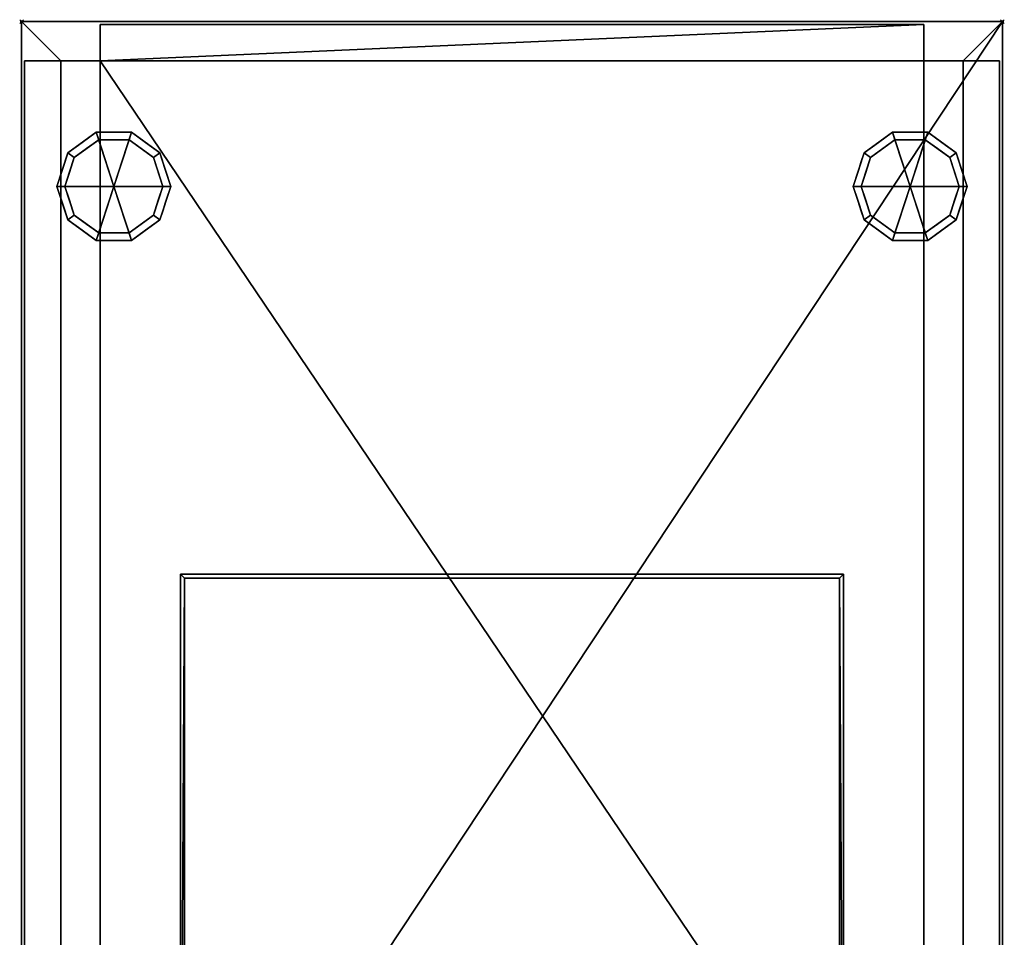
# Model space of a CAD drawing. Units: millimetres. Extents: x -1 to 501, y -935 to 1.
# Drawn here: x -1 to 501, y -467 to 1 of the extents above; entities that cross this region are included whole.
import ezdxf

# ---------------------------------------------------------------- set-up
doc = ezdxf.new("R2010")
doc.units = ezdxf.units.MM
doc.header["$PDMODE"] = 35
doc.linetypes.add('NASCOSTA', pattern=[0.381, 0.254, -0.127])
for name, color, linetype in [('IQ_200_3D', 1, 'Continuous'), ('IQ_204_2D', 7, 'Continuous'), ('IQ_204_3D', 7, 'Continuous'), ('IQ_INS_3D', 3, 'Continuous')]:
    doc.layers.add(name, color=color, linetype=linetype)

msp = doc.modelspace()

# ---------------------------------------------------------------- linework, layer by layer
at = {"layer": 'IQ_204_2D', "linetype": 'NASCOSTA', "ltscale": 10}
for p, q in [((0, 0), (500, 0)), ((0, -695), (0, 0)), ((500, 0), (500, -695))]:
    msp.add_line(p, q, dxfattribs=at)
at = {"layer": 'IQ_204_2D', "color": 8, "linetype": 'NASCOSTA', "ltscale": 10}
msp.add_lwpolyline([(424.5, -675), (480, -675), (480, -20), (20, -20), (20, -675), (75.5, -675)], dxfattribs=at)
at = {"layer": 'IQ_INS_3D'}
for p in [(0, 0), (500, 0)]:
    msp.add_point(p, dxfattribs=at)

# ---------------------------------------------------------------- meshes
at = {"layer": 'IQ_200_3D'}
mesh = msp.add_polyface(dxfattribs=at)
corners = [(500, 0, 150), (500, -695, 150), (460, -695, 150), (40, -695, 150), (0, -695, 150), (0, 0, 150)]
mesh.append_faces([[corners[k] for k in face] for face in [(3, 4, 5, 0), (0, 1, 2, 3)]], dxfattribs={"vtx3": -1})
mesh = msp.add_polyface(dxfattribs=at)
corners = [(0, 0, 150), (0, 0, 883), (500, 0, 883), (500, 0, 150)]
mesh.append_faces([[corners[k] for k in face] for face in [(0, 1, 2, 3)]])
mesh = msp.add_polyface(dxfattribs=at)
corners = [(0, -695, 150), (0, -695, 883), (0, 0, 883), (0, 0, 150)]
mesh.append_faces([[corners[k] for k in face] for face in [(0, 1, 2, 3)]])
mesh = msp.add_polyface(dxfattribs=at)
corners = [(20, -642, 883), (20, -20, 883), (480, -20, 883), (480, -642, 883), (460, -642, 883), (460, -695, 883), (500, -695, 883), (500, 0, 883), (0, 0, 883), (0, -695, 883), (40, -695, 883), (40, -642, 883)]
mesh.append_faces([[corners[k] for k in face] for face in [(0, 9, 10, 11)]], dxfattribs={"vtx0": -1})
mesh.append_faces([[corners[k] for k in face] for face in [(3, 6, 7, 2)]], dxfattribs={"vtx0": -1, "vtx2": -1})
mesh.append_faces([[corners[k] for k in face] for face in [(5, 6, 3, 4)]], dxfattribs={"vtx1": -1})
mesh.append_faces([[corners[k] for k in face] for face in [(8, 9, 0, 1), (1, 2, 7, 8)]], dxfattribs={"vtx1": -1, "vtx3": -1})
mesh = msp.add_polyface(dxfattribs=at)
corners = [(500, 0, 150), (500, 0, 883), (500, -695, 883), (500, -695, 150)]
mesh.append_faces([[corners[k] for k in face] for face in [(0, 1, 2, 3)]])
mesh = msp.add_polyface(dxfattribs=at)
corners = [(40, -695, 190), (460, -695, 190), (460, -642, 190), (498.5, -642, 190), (498.5, -20, 190), (460, -20, 190), (460, -1.5, 190), (40, -1.5, 190), (40, -20, 190), (1.5, -20, 190), (1.5, -642, 190), (40, -642, 190)]
mesh.append_faces([[corners[k] for k in face] for face in [(8, 11, 2)]], dxfattribs={"vtx0": -1, "vtx1": -1, "vtx2": -1})
mesh.append_faces([[corners[k] for k in face] for face in [(1, 2, 11, 0), (7, 8, 6)]], dxfattribs={"vtx1": -1})
mesh.append_faces([[corners[k] for k in face] for face in [(5, 6, 8, 2)]], dxfattribs={"vtx1": -1, "vtx2": -1, "vtx3": -1})
mesh.append_faces([[corners[k] for k in face] for face in [(3, 4, 5, 2)]], dxfattribs={"vtx2": -1})
mesh.append_faces([[corners[k] for k in face] for face in [(8, 9, 10, 11)]], dxfattribs={"vtx3": -1})
mesh = msp.add_polyface(dxfattribs=at)
corners = [(40, -1.5, 881.5), (40, -1.5, 190), (460, -1.5, 190), (460, -1.5, 881.5)]
mesh.append_faces([[corners[k] for k in face] for face in [(0, 1, 2, 3)]])
mesh = msp.add_polyface(dxfattribs=at)
corners = [(460, -1.5, 881.5), (460, -20, 881.5), (40, -20, 881.5), (40, -1.5, 881.5)]
mesh.append_faces([[corners[k] for k in face] for face in [(0, 1, 2, 3)]])
mesh = msp.add_polyface(dxfattribs=at)
corners = [(40, -7.5, 190), (40, -7.5, 881.5), (40, -26, 881.5), (40, -26, 190)]
mesh.append_faces([[corners[k] for k in face] for face in [(0, 1, 2, 3)]])
mesh = msp.add_polyface(dxfattribs=at)
corners = [(460, -26, 190), (460, -26, 881.5), (460, -7.5, 881.5), (460, -7.5, 190)]
mesh.append_faces([[corners[k] for k in face] for face in [(0, 1, 2, 3)]])
mesh = msp.add_polyface(dxfattribs=at)
corners = [(1.5, -642, 881.5), (1.5, -642, 190), (1.5, -20, 190), (1.5, -20, 881.5)]
mesh.append_faces([[corners[k] for k in face] for face in [(0, 1, 2, 3)]])
mesh = msp.add_polyface(dxfattribs=at)
corners = [(1.5, -20, 881.5), (20, -20, 881.5), (20, -642, 881.5), (1.5, -642, 881.5)]
mesh.append_faces([[corners[k] for k in face] for face in [(0, 1, 2, 3)]])
mesh = msp.add_polyface(dxfattribs=at)
corners = [(1.5, -20, 190), (40, -20, 190), (40, -20, 881.5), (460, -20, 881.5), (460, -20, 190), (498.5, -20, 190), (498.5, -20, 881.5), (480, -20, 881.5), (480, -20, 883), (20, -20, 883), (20, -20, 881.5), (1.5, -20, 881.5)]
mesh.append_faces([[corners[k] for k in face] for face in [(4, 7, 3)]], dxfattribs={"vtx0": -1, "vtx1": -1})
mesh.append_faces([[corners[k] for k in face] for face in [(2, 9, 10, 1)]], dxfattribs={"vtx0": -1, "vtx2": -1})
mesh.append_faces([[corners[k] for k in face] for face in [(8, 9, 3, 7), (2, 3, 9)]], dxfattribs={"vtx1": -1, "vtx2": -1})
mesh.append_faces([[corners[k] for k in face] for face in [(5, 6, 7, 4)]], dxfattribs={"vtx2": -1})
mesh.append_faces([[corners[k] for k in face] for face in [(10, 11, 0, 1)]], dxfattribs={"vtx3": -1})
mesh = msp.add_polyface(dxfattribs=at)
corners = [(20, -20, 881.5), (20, -20, 883), (20, -642, 883), (20, -642, 881.5)]
mesh.append_faces([[corners[k] for k in face] for face in [(0, 1, 2, 3)]])
mesh = msp.add_polyface(dxfattribs=at)
corners = [(498.5, -642, 881.5), (480, -642, 881.5), (480, -20, 881.5), (498.5, -20, 881.5)]
mesh.append_faces([[corners[k] for k in face] for face in [(0, 1, 2, 3)]])
mesh = msp.add_polyface(dxfattribs=at)
corners = [(480, -642, 881.5), (480, -642, 883), (480, -20, 883), (480, -20, 881.5)]
mesh.append_faces([[corners[k] for k in face] for face in [(0, 1, 2, 3)]])
mesh = msp.add_polyface(dxfattribs=at)
corners = [(498.5, -20, 881.5), (498.5, -20, 190), (498.5, -642, 190), (498.5, -642, 881.5)]
mesh.append_faces([[corners[k] for k in face] for face in [(0, 1, 2, 3)]])
mesh = msp.add_polyface(dxfattribs=at)
corners = [(81, -642, 834), (81, -281.79, 720.43), (81, -642, 206)]
mesh.append_faces([[corners[k] for k in face] for face in [(0, 1, 2)]])
mesh = msp.add_polyface(dxfattribs=at)
corners = [(419, -642, 206), (81, -642, 206), (81, -281.79, 720.43), (419, -281.79, 720.43)]
mesh.append_faces([[corners[k] for k in face] for face in [(0, 1, 2, 3)]])
mesh = msp.add_polyface(dxfattribs=at)
corners = [(419, -642, 834), (419, -281.79, 720.43), (81, -281.79, 720.43), (81, -642, 834), (83, -642, 834), (83, -283.79, 721.06), (417, -283.79, 721.06), (417, -642, 834)]
mesh.append_faces([[corners[k] for k in face] for face in [(1, 6, 0)]], dxfattribs={"vtx0": -1, "vtx1": -1})
mesh.append_faces([[corners[k] for k in face] for face in [(5, 2, 3)]], dxfattribs={"vtx0": -1, "vtx2": -1})
mesh.append_faces([[corners[k] for k in face] for face in [(7, 0, 6)]], dxfattribs={"vtx1": -1})
mesh.append_faces([[corners[k] for k in face] for face in [(5, 6, 1, 2)]], dxfattribs={"vtx1": -1, "vtx3": -1})
mesh.append_faces([[corners[k] for k in face] for face in [(3, 4, 5)]], dxfattribs={"vtx2": -1})
mesh = msp.add_polyface(dxfattribs=at)
corners = [(83, -283.79, 721.06), (83, -642, 834), (83, -642, 209.49)]
mesh.append_faces([[corners[k] for k in face] for face in [(0, 1, 2)]])
mesh = msp.add_polyface(dxfattribs=at)
corners = [(417, -283.79, 721.06), (83, -283.79, 721.06), (83, -642, 209.49), (417, -642, 209.49)]
mesh.append_faces([[corners[k] for k in face] for face in [(0, 1, 2, 3)]])
mesh = msp.add_polyface(dxfattribs=at)
corners = [(417, -642, 209.49), (417, -642, 834), (417, -283.79, 721.06)]
mesh.append_faces([[corners[k] for k in face] for face in [(0, 1, 2)]])
mesh = msp.add_polyface(dxfattribs=at)
corners = [(419, -281.79, 720.43), (419, -642, 834), (419, -642, 206)]
mesh.append_faces([[corners[k] for k in face] for face in [(0, 1, 2)]])
at = {"layer": 'IQ_204_3D'}
mesh = msp.add_polyface(dxfattribs=at)
corners = [(47, -84, 150), (76, -84, 150), (70.46, -66.95, 150), (55.96, -56.42, 150), (38.04, -56.42, 150), (23.54, -66.95, 150), (18, -84, 150)]
mesh.append_faces([[corners[k] for k in face] for face in [(0, 4, 5, 6)]], dxfattribs={"vtx0": -1})
mesh.append_faces([[corners[k] for k in face] for face in [(0, 3, 4)]], dxfattribs={"vtx0": -1, "vtx2": -1})
mesh.append_faces([[corners[k] for k in face] for face in [(0, 1, 2, 3)]], dxfattribs={"vtx3": -1})
mesh = msp.add_polyface(dxfattribs=at)
corners = [(18, -84, 150), (23.54, -66.95, 150), (38.04, -56.42, 150), (55.96, -56.42, 150), (70.46, -66.95, 150), (76, -84, 150), (76, -84, 25), (70.46, -66.95, 25), (55.96, -56.42, 25), (38.04, -56.42, 25), (23.54, -66.95, 25), (18, -84, 25), (63.21, -61.69, 150), (63.21, -61.69, 25), (73.23, -75.48, 25), (73.23, -75.48, 150), (47, -56.42, 150), (47, -56.42, 25), (30.79, -61.69, 25), (30.79, -61.69, 150), (20.31, -76.88, 25), (20.77, -75.48, 150), (21.93, -71.92, 25)]
mesh.append_faces([[corners[k] for k in face] for face in [(22, 1, 10), (1, 22, 21)]], dxfattribs={"vtx0": -1, "vtx1": -1})
mesh.append_faces([[corners[k] for k in face] for face in [(20, 0, 21)]], dxfattribs={"vtx0": -1, "vtx2": -1})
mesh.append_faces([[corners[k] for k in face] for face in [(22, 20, 21)]], dxfattribs={"vtx1": -1, "vtx2": -1})
mesh.append_faces([[corners[k] for k in face] for face in [(2, 16, 17, 9), (13, 8, 3, 12), (4, 15, 14, 7), (7, 13, 12, 4), (9, 18, 19, 2), (16, 3, 8, 17), (1, 19, 18, 10)]], dxfattribs={"vtx1": -1, "vtx3": -1})
mesh.append_faces([[corners[k] for k in face] for face in [(5, 6, 14, 15), (20, 11, 0)]], dxfattribs={"vtx2": -1})
mesh = msp.add_polyface(dxfattribs=at)
corners = [(18, -84, 25), (23.54, -66.95, 25), (38.04, -56.42, 25), (55.96, -56.42, 25), (70.46, -66.95, 25), (76, -84, 25), (72, -84, 25), (67.23, -69.31, 25), (54.73, -60.22, 25), (39.27, -60.22, 25), (26.77, -69.31, 25), (22, -84, 25)]
mesh.append_faces([[corners[k] for k in face] for face in [(10, 1, 2, 9)]], dxfattribs={"vtx0": -1, "vtx2": -1})
mesh.append_faces([[corners[k] for k in face] for face in [(6, 7, 4, 5)]], dxfattribs={"vtx1": -1})
mesh.append_faces([[corners[k] for k in face] for face in [(8, 9, 2, 3), (7, 8, 3, 4)]], dxfattribs={"vtx1": -1, "vtx3": -1})
mesh.append_faces([[corners[k] for k in face] for face in [(11, 0, 1, 10)]], dxfattribs={"vtx2": -1})
mesh = msp.add_polyface(dxfattribs=at)
corners = [(22, -84, 25), (26.77, -69.31, 25), (39.27, -60.22, 25), (54.73, -60.22, 25), (67.23, -69.31, 25), (72, -84, 25), (72, -84), (67.23, -69.31), (54.73, -60.22), (39.27, -60.22), (26.77, -69.31), (22, -84), (60.98, -64.76), (60.98, -64.76, 25), (69.61, -76.65, 25), (69.61, -76.65), (47, -60.22, 25), (47, -60.22), (24.32, -76.87), (24.39, -76.65, 25), (33.02, -64.76), (33.02, -64.76, 25)]
mesh.append_faces([[corners[k] for k in face] for face in [(15, 14, 5, 6)]], dxfattribs={"vtx0": -1})
mesh.append_faces([[corners[k] for k in face] for face in [(7, 4, 14, 15), (9, 2, 16, 17), (8, 3, 13, 12), (12, 13, 4, 7), (19, 10, 18), (17, 16, 3, 8), (10, 19, 1), (18, 0, 19)]], dxfattribs={"vtx0": -1, "vtx2": -1})
mesh.append_faces([[corners[k] for k in face] for face in [(21, 2, 9, 20), (1, 21, 20, 10)]], dxfattribs={"vtx1": -1, "vtx3": -1})
mesh.append_faces([[corners[k] for k in face] for face in [(18, 11, 0)]], dxfattribs={"vtx2": -1})
mesh = msp.add_polyface(dxfattribs=at)
corners = [(22, -84), (26.77, -69.31), (39.27, -60.22), (54.73, -60.22), (67.23, -69.31), (72, -84), (47, -84)]
mesh.append_faces([[corners[k] for k in face] for face in [(1, 2, 6, 0)]], dxfattribs={"vtx1": -1})
mesh.append_faces([[corners[k] for k in face] for face in [(2, 3, 6)]], dxfattribs={"vtx1": -1, "vtx2": -1})
mesh.append_faces([[corners[k] for k in face] for face in [(4, 5, 6, 3)]], dxfattribs={"vtx2": -1})
mesh = msp.add_polyface(dxfattribs=at)
corners = [(453, -84, 150), (482, -84, 150), (476.46, -66.95, 150), (461.96, -56.42, 150), (444.04, -56.42, 150), (429.54, -66.95, 150), (424, -84, 150)]
mesh.append_faces([[corners[k] for k in face] for face in [(0, 4, 5, 6)]], dxfattribs={"vtx0": -1})
mesh.append_faces([[corners[k] for k in face] for face in [(0, 3, 4)]], dxfattribs={"vtx0": -1, "vtx2": -1})
mesh.append_faces([[corners[k] for k in face] for face in [(0, 1, 2, 3)]], dxfattribs={"vtx3": -1})
mesh = msp.add_polyface(dxfattribs=at)
corners = [(424, -84, 150), (429.54, -66.95, 150), (444.04, -56.42, 150), (461.96, -56.42, 150), (476.46, -66.95, 150), (482, -84, 150), (482, -84, 25), (476.46, -66.95, 25), (461.96, -56.42, 25), (444.04, -56.42, 25), (429.54, -66.95, 25), (424, -84, 25), (469.21, -61.69, 150), (469.21, -61.69, 25), (479.23, -75.48, 25), (479.23, -75.48, 150), (453, -56.42, 150), (453, -56.42, 25), (436.79, -61.69, 25), (436.79, -61.69, 150), (426.31, -76.88, 25), (426.77, -75.48, 150), (427.93, -71.92, 25)]
mesh.append_faces([[corners[k] for k in face] for face in [(22, 1, 10), (1, 22, 21)]], dxfattribs={"vtx0": -1, "vtx1": -1})
mesh.append_faces([[corners[k] for k in face] for face in [(20, 0, 21)]], dxfattribs={"vtx0": -1, "vtx2": -1})
mesh.append_faces([[corners[k] for k in face] for face in [(22, 20, 21)]], dxfattribs={"vtx1": -1, "vtx2": -1})
mesh.append_faces([[corners[k] for k in face] for face in [(2, 16, 17, 9), (13, 8, 3, 12), (4, 15, 14, 7), (7, 13, 12, 4), (9, 18, 19, 2), (16, 3, 8, 17), (1, 19, 18, 10)]], dxfattribs={"vtx1": -1, "vtx3": -1})
mesh.append_faces([[corners[k] for k in face] for face in [(5, 6, 14, 15), (20, 11, 0)]], dxfattribs={"vtx2": -1})
mesh = msp.add_polyface(dxfattribs=at)
corners = [(424, -84, 25), (429.54, -66.95, 25), (444.04, -56.42, 25), (461.96, -56.42, 25), (476.46, -66.95, 25), (482, -84, 25), (478, -84, 25), (473.23, -69.31, 25), (460.73, -60.22, 25), (445.27, -60.22, 25), (432.77, -69.31, 25), (428, -84, 25)]
mesh.append_faces([[corners[k] for k in face] for face in [(10, 1, 2, 9)]], dxfattribs={"vtx0": -1, "vtx2": -1})
mesh.append_faces([[corners[k] for k in face] for face in [(6, 7, 4, 5)]], dxfattribs={"vtx1": -1})
mesh.append_faces([[corners[k] for k in face] for face in [(8, 9, 2, 3), (7, 8, 3, 4)]], dxfattribs={"vtx1": -1, "vtx3": -1})
mesh.append_faces([[corners[k] for k in face] for face in [(11, 0, 1, 10)]], dxfattribs={"vtx2": -1})
mesh = msp.add_polyface(dxfattribs=at)
corners = [(428, -84, 25), (432.77, -69.31, 25), (445.27, -60.22, 25), (460.73, -60.22, 25), (473.23, -69.31, 25), (478, -84, 25), (478, -84), (473.23, -69.31), (460.73, -60.22), (445.27, -60.22), (432.77, -69.31), (428, -84), (466.98, -64.76), (466.98, -64.76, 25), (475.61, -76.65, 25), (475.61, -76.65), (453, -60.22, 25), (453, -60.22), (430.32, -76.87), (430.39, -76.65, 25), (439.02, -64.76), (439.02, -64.76, 25)]
mesh.append_faces([[corners[k] for k in face] for face in [(15, 14, 5, 6)]], dxfattribs={"vtx0": -1})
mesh.append_faces([[corners[k] for k in face] for face in [(7, 4, 14, 15), (9, 2, 16, 17), (8, 3, 13, 12), (12, 13, 4, 7), (19, 10, 18), (17, 16, 3, 8), (10, 19, 1), (18, 0, 19)]], dxfattribs={"vtx0": -1, "vtx2": -1})
mesh.append_faces([[corners[k] for k in face] for face in [(21, 2, 9, 20), (1, 21, 20, 10)]], dxfattribs={"vtx1": -1, "vtx3": -1})
mesh.append_faces([[corners[k] for k in face] for face in [(18, 11, 0)]], dxfattribs={"vtx2": -1})
mesh = msp.add_polyface(dxfattribs=at)
corners = [(428, -84), (432.77, -69.31), (445.27, -60.22), (460.73, -60.22), (473.23, -69.31), (478, -84), (453, -84)]
mesh.append_faces([[corners[k] for k in face] for face in [(1, 2, 6, 0)]], dxfattribs={"vtx1": -1})
mesh.append_faces([[corners[k] for k in face] for face in [(2, 3, 6)]], dxfattribs={"vtx1": -1, "vtx2": -1})
mesh.append_faces([[corners[k] for k in face] for face in [(4, 5, 6, 3)]], dxfattribs={"vtx2": -1})
mesh = msp.add_polyface(dxfattribs=at)
corners = [(47, -84, 150), (18, -84, 150), (23.54, -101.05, 150), (38.04, -111.58, 150), (55.96, -111.58, 150), (70.46, -101.05, 150), (76, -84, 150)]
mesh.append_faces([[corners[k] for k in face] for face in [(0, 4, 5, 6)]], dxfattribs={"vtx0": -1})
mesh.append_faces([[corners[k] for k in face] for face in [(4, 0, 3)]], dxfattribs={"vtx0": -1, "vtx1": -1})
mesh.append_faces([[corners[k] for k in face] for face in [(0, 1, 2, 3)]], dxfattribs={"vtx3": -1})
mesh = msp.add_polyface(dxfattribs=at)
corners = [(76, -84, 150), (70.46, -101.05, 150), (55.96, -111.58, 150), (38.04, -111.58, 150), (23.54, -101.05, 150), (18, -84, 150), (18, -84, 25), (23.54, -101.05, 25), (38.04, -111.58, 25), (55.96, -111.58, 25), (70.46, -101.05, 25), (76, -84, 25), (20.31, -91.12, 150), (20.77, -92.52, 25), (30.79, -106.31, 25), (30.79, -106.31, 150), (47, -111.58, 150), (47, -111.58, 25), (63.21, -106.31, 25), (63.21, -106.31, 150), (73.69, -91.12, 25), (73.23, -92.52, 150), (21.93, -96.08, 150), (72.07, -96.08, 25)]
mesh.append_faces([[corners[k] for k in face] for face in [(6, 12, 5)]], dxfattribs={"vtx0": -1})
mesh.append_faces([[corners[k] for k in face] for face in [(23, 1, 10), (22, 7, 4), (7, 22, 13), (1, 23, 21)]], dxfattribs={"vtx0": -1, "vtx1": -1})
mesh.append_faces([[corners[k] for k in face] for face in [(12, 6, 13), (20, 0, 21)]], dxfattribs={"vtx0": -1, "vtx2": -1})
mesh.append_faces([[corners[k] for k in face] for face in [(22, 12, 13), (23, 20, 21)]], dxfattribs={"vtx1": -1, "vtx2": -1})
mesh.append_faces([[corners[k] for k in face] for face in [(15, 4, 7, 14), (3, 15, 14, 8), (17, 9, 2, 16), (19, 2, 9, 18), (18, 10, 1, 19), (16, 3, 8, 17)]], dxfattribs={"vtx1": -1, "vtx3": -1})
mesh.append_faces([[corners[k] for k in face] for face in [(20, 11, 0)]], dxfattribs={"vtx2": -1})
mesh = msp.add_polyface(dxfattribs=at)
corners = [(76, -84, 25), (70.46, -101.05, 25), (55.96, -111.58, 25), (38.04, -111.58, 25), (23.54, -101.05, 25), (18, -84, 25), (22, -84, 25), (26.77, -98.69, 25), (39.27, -107.78, 25), (54.73, -107.78, 25), (67.23, -98.69, 25), (72, -84, 25)]
mesh.append_faces([[corners[k] for k in face] for face in [(1, 10, 11, 0)]], dxfattribs={"vtx0": -1})
mesh.append_faces([[corners[k] for k in face] for face in [(3, 8, 9, 2), (2, 9, 10, 1)]], dxfattribs={"vtx0": -1, "vtx2": -1})
mesh.append_faces([[corners[k] for k in face] for face in [(3, 4, 7, 8)]], dxfattribs={"vtx1": -1, "vtx3": -1})
mesh.append_faces([[corners[k] for k in face] for face in [(4, 5, 6, 7)]], dxfattribs={"vtx3": -1})
mesh = msp.add_polyface(dxfattribs=at)
corners = [(72, -84, 25), (67.23, -98.69, 25), (54.73, -107.78, 25), (39.27, -107.78, 25), (26.77, -98.69, 25), (22, -84, 25), (22, -84), (26.77, -98.69), (39.27, -107.78), (54.73, -107.78), (67.23, -98.69), (72, -84), (24.32, -91.13), (24.39, -91.35, 25), (33.02, -103.24, 25), (33.02, -103.24), (47, -107.78, 25), (47, -107.78), (69.68, -91.13), (69.61, -91.35, 25), (60.98, -103.24, 25), (60.98, -103.24)]
mesh.append_faces([[corners[k] for k in face] for face in [(7, 13, 12)]], dxfattribs={"vtx0": -1, "vtx1": -1})
mesh.append_faces([[corners[k] for k in face] for face in [(15, 14, 4, 7), (14, 15, 8, 3), (12, 13, 5), (9, 2, 16), (19, 10, 18), (10, 19, 1), (20, 21, 10, 1), (2, 9, 21, 20), (18, 0, 19)]], dxfattribs={"vtx0": -1, "vtx2": -1})
mesh.append_faces([[corners[k] for k in face] for face in [(4, 13, 7), (8, 17, 3)]], dxfattribs={"vtx1": -1, "vtx2": -1})
mesh.append_faces([[corners[k] for k in face] for face in [(16, 3, 17, 9)]], dxfattribs={"vtx1": -1, "vtx3": -1})
mesh.append_faces([[corners[k] for k in face] for face in [(5, 6, 12), (18, 11, 0)]], dxfattribs={"vtx2": -1})
mesh = msp.add_polyface(dxfattribs=at)
corners = [(72, -84), (67.23, -98.69), (54.73, -107.78), (39.27, -107.78), (26.77, -98.69), (22, -84), (47, -84)]
mesh.append_faces([[corners[k] for k in face] for face in [(3, 6, 2)]], dxfattribs={"vtx0": -1, "vtx1": -1})
mesh.append_faces([[corners[k] for k in face] for face in [(1, 2, 6, 0)]], dxfattribs={"vtx1": -1})
mesh.append_faces([[corners[k] for k in face] for face in [(4, 5, 6, 3)]], dxfattribs={"vtx2": -1})
mesh = msp.add_polyface(dxfattribs=at)
corners = [(453, -84, 150), (424, -84, 150), (429.54, -101.05, 150), (444.04, -111.58, 150), (461.96, -111.58, 150), (476.46, -101.05, 150), (482, -84, 150)]
mesh.append_faces([[corners[k] for k in face] for face in [(0, 4, 5, 6)]], dxfattribs={"vtx0": -1})
mesh.append_faces([[corners[k] for k in face] for face in [(4, 0, 3)]], dxfattribs={"vtx0": -1, "vtx1": -1})
mesh.append_faces([[corners[k] for k in face] for face in [(0, 1, 2, 3)]], dxfattribs={"vtx3": -1})
mesh = msp.add_polyface(dxfattribs=at)
corners = [(482, -84, 150), (476.46, -101.05, 150), (461.96, -111.58, 150), (444.04, -111.58, 150), (429.54, -101.05, 150), (424, -84, 150), (424, -84, 25), (429.54, -101.05, 25), (444.04, -111.58, 25), (461.96, -111.58, 25), (476.46, -101.05, 25), (482, -84, 25), (426.31, -91.12, 150), (426.77, -92.52, 25), (436.79, -106.31, 25), (436.79, -106.31, 150), (453, -111.58, 150), (453, -111.58, 25), (469.21, -106.31, 25), (469.21, -106.31, 150), (479.69, -91.12, 25), (479.23, -92.52, 150), (427.93, -96.08, 150), (478.07, -96.08, 25)]
mesh.append_faces([[corners[k] for k in face] for face in [(6, 12, 5)]], dxfattribs={"vtx0": -1})
mesh.append_faces([[corners[k] for k in face] for face in [(23, 1, 10), (22, 7, 4), (7, 22, 13), (1, 23, 21)]], dxfattribs={"vtx0": -1, "vtx1": -1})
mesh.append_faces([[corners[k] for k in face] for face in [(12, 6, 13), (20, 0, 21)]], dxfattribs={"vtx0": -1, "vtx2": -1})
mesh.append_faces([[corners[k] for k in face] for face in [(22, 12, 13), (23, 20, 21)]], dxfattribs={"vtx1": -1, "vtx2": -1})
mesh.append_faces([[corners[k] for k in face] for face in [(15, 4, 7, 14), (3, 15, 14, 8), (17, 9, 2, 16), (19, 2, 9, 18), (18, 10, 1, 19), (16, 3, 8, 17)]], dxfattribs={"vtx1": -1, "vtx3": -1})
mesh.append_faces([[corners[k] for k in face] for face in [(20, 11, 0)]], dxfattribs={"vtx2": -1})
mesh = msp.add_polyface(dxfattribs=at)
corners = [(482, -84, 25), (476.46, -101.05, 25), (461.96, -111.58, 25), (444.04, -111.58, 25), (429.54, -101.05, 25), (424, -84, 25), (428, -84, 25), (432.77, -98.69, 25), (445.27, -107.78, 25), (460.73, -107.78, 25), (473.23, -98.69, 25), (478, -84, 25)]
mesh.append_faces([[corners[k] for k in face] for face in [(1, 10, 11, 0)]], dxfattribs={"vtx0": -1})
mesh.append_faces([[corners[k] for k in face] for face in [(3, 8, 9, 2), (2, 9, 10, 1)]], dxfattribs={"vtx0": -1, "vtx2": -1})
mesh.append_faces([[corners[k] for k in face] for face in [(3, 4, 7, 8)]], dxfattribs={"vtx1": -1, "vtx3": -1})
mesh.append_faces([[corners[k] for k in face] for face in [(4, 5, 6, 7)]], dxfattribs={"vtx3": -1})
mesh = msp.add_polyface(dxfattribs=at)
corners = [(478, -84, 25), (473.23, -98.69, 25), (460.73, -107.78, 25), (445.27, -107.78, 25), (432.77, -98.69, 25), (428, -84, 25), (428, -84), (432.77, -98.69), (445.27, -107.78), (460.73, -107.78), (473.23, -98.69), (478, -84), (430.32, -91.13), (430.39, -91.35, 25), (439.02, -103.24, 25), (439.02, -103.24), (453, -107.78, 25), (453, -107.78), (475.68, -91.13), (475.61, -91.35, 25), (466.98, -103.24, 25), (466.98, -103.24)]
mesh.append_faces([[corners[k] for k in face] for face in [(7, 13, 12)]], dxfattribs={"vtx0": -1, "vtx1": -1})
mesh.append_faces([[corners[k] for k in face] for face in [(15, 14, 4, 7), (14, 15, 8, 3), (12, 13, 5), (9, 2, 16), (19, 10, 18), (10, 19, 1), (20, 21, 10, 1), (2, 9, 21, 20), (18, 0, 19)]], dxfattribs={"vtx0": -1, "vtx2": -1})
mesh.append_faces([[corners[k] for k in face] for face in [(4, 13, 7), (8, 17, 3)]], dxfattribs={"vtx1": -1, "vtx2": -1})
mesh.append_faces([[corners[k] for k in face] for face in [(16, 3, 17, 9)]], dxfattribs={"vtx1": -1, "vtx3": -1})
mesh.append_faces([[corners[k] for k in face] for face in [(5, 6, 12), (18, 11, 0)]], dxfattribs={"vtx2": -1})
mesh = msp.add_polyface(dxfattribs=at)
corners = [(478, -84), (473.23, -98.69), (460.73, -107.78), (445.27, -107.78), (432.77, -98.69), (428, -84), (453, -84)]
mesh.append_faces([[corners[k] for k in face] for face in [(3, 6, 2)]], dxfattribs={"vtx0": -1, "vtx1": -1})
mesh.append_faces([[corners[k] for k in face] for face in [(1, 2, 6, 0)]], dxfattribs={"vtx1": -1})
mesh.append_faces([[corners[k] for k in face] for face in [(4, 5, 6, 3)]], dxfattribs={"vtx2": -1})

doc.saveas('drawing.dxf')
